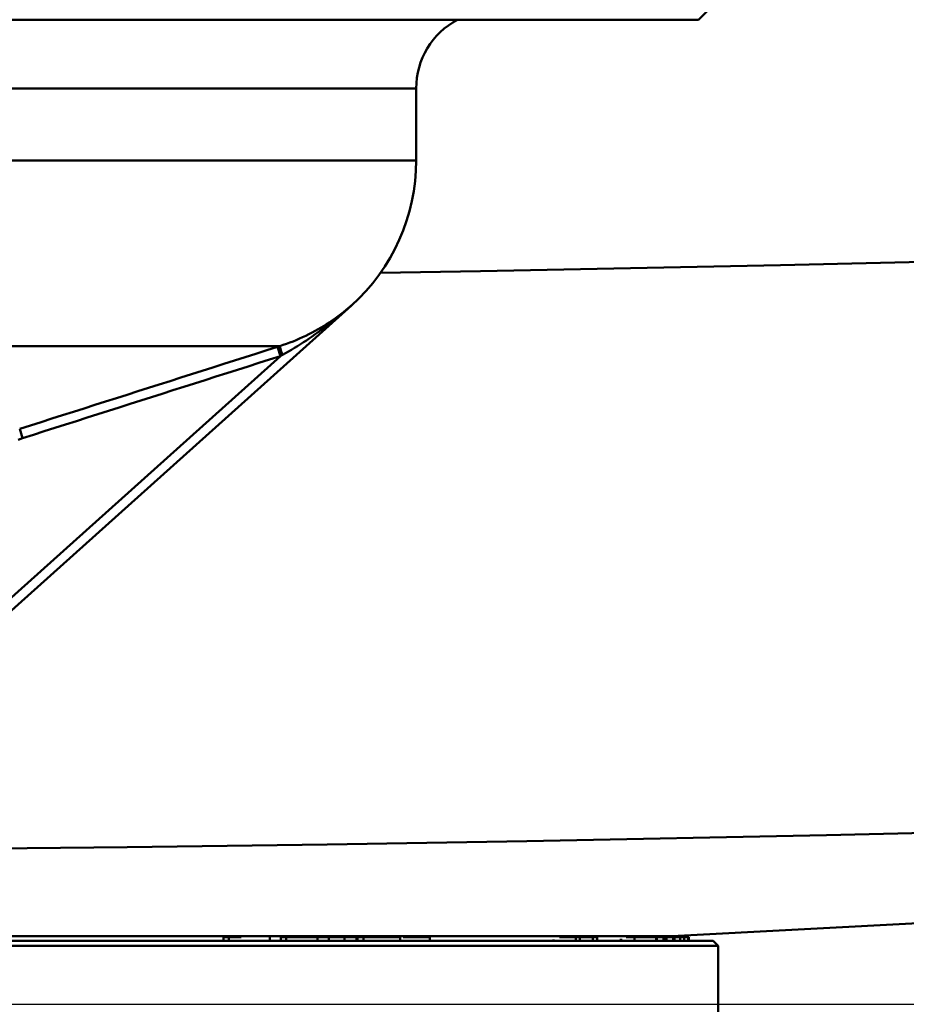
# Paper-space layout 'DS_2' of a CAD drawing. Units: millimetres. Extents: x 0 to 2100, y 0 to 2970.
# Drawn here: x 703 to 748, y 1520 to 1571 of the extents above; entities that cross this region are included whole.
import ezdxf

# ---------------------------------------------------------------- set-up
doc = ezdxf.new("R2010")
doc.units = ezdxf.units.MM
doc.header["$LTSCALE"] = 10
for name, color, linetype, lineweight in [('Dimensions(ISO)', 7, 'Continuous', 25), ('Visible Edges(ISO)', 7, 'Continuous', 50), ('Visible Tangent Edges(ISO)', 7, 'Continuous', 50)]:
    doc.layers.add(name, color=color, linetype=linetype, lineweight=lineweight)
doc.styles.add('Text__5.0mm', font='arial.ttf', dxfattribs={"width": 0.9})
doc.dimstyles.new('KS-Marketing', dxfattribs={"dimscale": 10, "dimtxt": 5, "dimasz": 3.5, "dimexe": 3.175, "dimexo": 0, "dimgap": 0.8, "dimtad": 1, "dimdec": 1, "dimrnd": 1e-08, "dimtxsty": 'Text__5.0mm', "dimcen": 0.09, "dimdle": 10, "dimclrd": 7, "dimclre": 7, "dimclrt": 7, "dimadec": 0, "dimazin": 2, "dimtfac": 0.7, "dimtdec": 4, "dimtmove": 0, "dimatfit": 3, "dimfxl": 1, "dimtolj": 1, "dimlwd": 25, "dimlwe": 25, "dimarcsym": 0})

# ---------------------------------------------------------------- blocks, each defined once
blk = doc.blocks.new('*D6')
at = {"layer": 'Defpoints', "color": 0, "linetype": 'Continuous', "transparency": 16777216}
for p in [(1032.236, 1699.639), (693.236, 1520.248), (1172.828, 1520.248)]:
    blk.add_point(p, dxfattribs=at)
at = {"layer": 'Dimensions(ISO)', "color": 7, "linetype": 'Continuous', "lineweight": 25, "transparency": 16777216}
for p, q in [((1032.236, 1699.639), (1204.578, 1699.639)), ((1172.828, 1664.639), (1172.828, 1555.248)), ((693.236, 1520.248), (1204.578, 1520.248))]:
    blk.add_line(p, q, dxfattribs=at)
at = {"layer": 'Dimensions(ISO)', "color": 7, "linetype": 'Continuous', "transparency": 16777216}
for points in [[(1166.994, 1664.639), (1178.661, 1664.639), (1172.828, 1699.639)], [(1166.994, 1555.248), (1178.661, 1555.248), (1172.828, 1520.248)]]:
    blk.add_solid(points, dxfattribs=at)
at = {"layer": 'Dimensions(ISO)', "color": 7, "linetype": 'Continuous', "lineweight": 25, "transparency": 16777216, "insert": (1139.299, 1562.303), "char_height": 50, "attachment_point": 4, "rotation": 90, "style": 'Text__5.0mm'}
blk.add_mtext('\\A1;179', dxfattribs=at)
blk = doc.blocks.new('*D7')
at = {"layer": 'Defpoints', "color": 0, "linetype": 'Continuous', "transparency": 16777216}
for p in [(1032.236, 1699.639), (689.036, 1433.748), (1306.944, 1433.748)]:
    blk.add_point(p, dxfattribs=at)
at = {"layer": 'Dimensions(ISO)', "color": 7, "linetype": 'Continuous', "lineweight": 25, "transparency": 16777216}
for p, q in [((1032.236, 1699.639), (1338.694, 1699.639)), ((1306.944, 1664.639), (1306.944, 1468.748)), ((689.036, 1433.748), (1338.694, 1433.748))]:
    blk.add_line(p, q, dxfattribs=at)
at = {"layer": 'Dimensions(ISO)', "color": 7, "linetype": 'Continuous', "transparency": 16777216}
for points in [[(1301.11, 1664.639), (1312.777, 1664.639), (1306.944, 1699.639)], [(1301.11, 1468.748), (1312.777, 1468.748), (1306.944, 1433.748)]]:
    blk.add_solid(points, dxfattribs=at)
at = {"layer": 'Dimensions(ISO)', "color": 7, "linetype": 'Continuous', "lineweight": 25, "transparency": 16777216, "insert": (1273.415, 1516.613), "char_height": 50, "attachment_point": 4, "rotation": 90, "style": 'Text__5.0mm'}
blk.add_mtext('\\A1;266', dxfattribs=at)
blk = doc.blocks.new('*D9')
at = {"layer": 'Defpoints', "color": 0, "linetype": 'Continuous', "transparency": 16777216}
for p in [(693.236, 1520.248), (962.236, 829.639), (1172.328, 829.639)]:
    blk.add_point(p, dxfattribs=at)
at = {"layer": 'Dimensions(ISO)', "color": 7, "linetype": 'Continuous', "lineweight": 25, "transparency": 16777216}
for p, q in [((693.236, 1520.248), (1204.078, 1520.248)), ((1172.328, 1485.248), (1172.328, 864.639)), ((962.236, 829.639), (1204.078, 829.639))]:
    blk.add_line(p, q, dxfattribs=at)
at = {"layer": 'Dimensions(ISO)', "color": 7, "linetype": 'Continuous', "transparency": 16777216}
for points in [[(1166.494, 1485.248), (1178.161, 1485.248), (1172.328, 1520.248)], [(1166.494, 864.639), (1178.161, 864.639), (1172.328, 829.639)]]:
    blk.add_solid(points, dxfattribs=at)
at = {"layer": 'Dimensions(ISO)', "color": 7, "linetype": 'Continuous', "lineweight": 25, "transparency": 16777216, "insert": (1138.799, 1087.568), "char_height": 50, "attachment_point": 4, "rotation": 90, "style": 'Text__5.0mm'}
blk.add_mtext('\\A1;\\fArial|b0|i0;ca.691', dxfattribs=at)

psp = doc.layouts.new('DS_2')

# ---------------------------------------------------------------- linework, layer by layer
at = {"layer": 'Visible Edges(ISO)'}
for p, q in [((737.736, 1570.78), (738.736, 1571.78)), ((737.736, 1570.78), (625.258, 1570.78)), ((723.236, 1563.557), (723.236, 1567.248)), ((694.891, 1533.687), (719.91, 1556.11)), ((719.908, 1556.113), (719.906, 1556.115)), ((719.908, 1556.113), (719.91, 1556.11)), ((736.367, 1523.748), (927.74, 1533.777)), ((713.345, 1523.698), (713.611, 1523.698)), ((713.345, 1523.498), (713.345, 1523.698)), ((713.611, 1523.698), (714.248, 1523.698)), ((713.611, 1523.498), (713.611, 1523.698)), ((714.786, 1523.498), (714.786, 1523.539)), ((715.44, 1523.498), (715.44, 1523.554)), ((715.721, 1523.498), (715.721, 1523.68)), ((716.286, 1523.698), (716.566, 1523.698)), ((716.286, 1523.498), (716.286, 1523.698)), ((716.566, 1523.698), (718.176, 1523.698)), ((716.566, 1523.498), (716.566, 1523.698)), ((718.176, 1523.498), (718.176, 1523.698)), ((718.176, 1523.698), (718.751, 1523.698)), ((718.751, 1523.698), (719.551, 1523.698)), ((719.551, 1523.698), (720.169, 1523.698)), ((720.169, 1523.498), (720.169, 1523.698)), ((720.226, 1523.698), (720.534, 1523.698)), ((720.226, 1523.498), (720.226, 1523.698)), ((720.534, 1523.698), (722.415, 1523.698)), ((720.534, 1523.498), (720.534, 1523.698)), ((722.415, 1523.498), (722.415, 1523.698)), ((722.572, 1523.698), (723.938, 1523.698)), ((723.938, 1523.498), (723.938, 1523.698)), ((730.295, 1523.498), (730.295, 1523.574)), ((730.587, 1523.698), (731.429, 1523.698)), ((731.429, 1523.698), (731.632, 1523.698)), ((731.429, 1523.498), (731.429, 1523.698)), ((731.632, 1523.698), (732.313, 1523.698)), ((731.632, 1523.498), (731.632, 1523.698)), ((732.313, 1523.698), (732.529, 1523.698)), ((732.313, 1523.498), (732.313, 1523.698)), ((732.529, 1523.498), (732.529, 1523.698)), ((733.748, 1523.498), (733.748, 1523.6)), ((733.762, 1523.498), (733.762, 1523.605)), ((734.011, 1523.698), (734.437, 1523.698)), ((734.437, 1523.698), (735.552, 1523.698)), ((735.552, 1523.698), (735.592, 1523.698)), ((735.592, 1523.698), (735.927, 1523.698)), ((735.592, 1523.498), (735.592, 1523.698)), ((735.927, 1523.698), (736.051, 1523.698)), ((735.927, 1523.498), (735.927, 1523.698)), ((736.051, 1523.698), (736.086, 1523.698)), ((736.086, 1523.698), (736.436, 1523.698)), ((736.086, 1523.498), (736.086, 1523.698)), ((736.436, 1523.698), (736.5, 1523.698)), ((736.436, 1523.498), (736.436, 1523.698)), ((736.5, 1523.498), (736.5, 1523.698)), ((736.5, 1523.698), (736.795, 1523.698)), ((736.795, 1523.698), (736.994, 1523.698)), ((736.795, 1523.498), (736.795, 1523.698)), ((736.994, 1523.698), (737.203, 1523.698)), ((736.994, 1523.498), (736.994, 1523.698)), ((737.203, 1523.698), (737.205, 1523.698)), ((737.205, 1523.698), (737.237, 1523.698)), ((737.205, 1523.498), (737.205, 1523.698)), ((737.237, 1523.698), (737.242, 1523.698)), ((737.237, 1523.498), (737.237, 1523.698)), ((737.242, 1523.498), (737.242, 1523.698)), ((738.486, 1523.498), (692.986, 1523.498)), ((738.736, 1523.248), (692.986, 1523.248)), ((738.486, 1523.498), (738.736, 1523.248)), ((738.736, 1516.748), (738.736, 1523.248))]:
    psp.add_line(p, q, dxfattribs=at)
for centre, radius, start, end in [((727.236, 1567.248), 4, 118.0035, 180), ((713.236, 1563.557), 10, 311.8685, 0), ((736.521, 1520.802), 2.95, 93, 100.984)]:
    psp.add_arc(centre, radius, start, end, dxfattribs=at)
at = {"layer": 'Visible Tangent Edges(ISO)'}
for p, q in [((723.236, 1567.248), (631.738, 1567.248)), ((723.236, 1563.557), (632.499, 1563.557)), ((716.234, 1554.029), (672.498, 1554.029)), ((716.234, 1554.029), (716.112, 1553.99)), ((716.264, 1553.514), (716.112, 1553.99)), ((716.264, 1553.514), (695.199, 1534.635)), ((716.264, 1553.514), (716.368, 1553.572)), ((702.88, 1549.781), (703.031, 1549.304)), ((693.067, 1523.748), (736.367, 1523.748)), ((718.751, 1523.498), (718.751, 1523.698)), ((719.551, 1523.498), (719.551, 1523.698)), ((734.437, 1523.498), (734.437, 1523.698)), ((735.552, 1523.498), (735.552, 1523.698)), ((736.051, 1523.498), (736.051, 1523.698)), ((737.203, 1523.498), (737.203, 1523.698))]:
    psp.add_line(p, q, dxfattribs=at)
at = {"layer": 'Visible Tangent Edges(ISO)', "flags": 128}
for points in [[(752.214, 1558.425), (747.079, 1558.301), (741.944, 1558.184), (736.81, 1558.074), (731.675, 1557.971), (726.54, 1557.877), (721.405, 1557.79)], [(719.906, 1556.115), (719.772, 1555.996), (719.638, 1555.883), (719.503, 1555.773), (719.368, 1555.667), (719.231, 1555.563), (719.091, 1555.461), (718.948, 1555.361), (718.804, 1555.262), (718.656, 1555.166), (718.507, 1555.072), (718.355, 1554.98), (718.202, 1554.891), (718.046, 1554.804), (717.889, 1554.72), (717.731, 1554.638), (717.57, 1554.56), (717.408, 1554.484), (717.245, 1554.41), (717.08, 1554.34), (716.914, 1554.272), (716.745, 1554.207), (716.576, 1554.145), (716.405, 1554.085), (716.234, 1554.029)], [(716.368, 1553.572), (716.523, 1553.66), (716.677, 1553.749), (716.832, 1553.841), (716.986, 1553.934), (717.14, 1554.029), (717.293, 1554.125), (717.445, 1554.223), (717.597, 1554.323), (717.748, 1554.425), (717.899, 1554.528), (718.049, 1554.633), (718.198, 1554.74), (718.347, 1554.847), (718.494, 1554.957), (718.641, 1555.067), (718.786, 1555.178), (718.93, 1555.291), (719.072, 1555.404), (719.213, 1555.518), (719.352, 1555.633), (719.49, 1555.748), (719.628, 1555.866), (719.767, 1555.988), (719.908, 1556.113)], [(716.112, 1553.99), (715.561, 1553.815), (715.009, 1553.639), (714.458, 1553.464), (713.907, 1553.289), (713.355, 1553.113), (712.804, 1552.938), (712.253, 1552.762), (711.701, 1552.587), (711.15, 1552.411), (710.599, 1552.236), (710.047, 1552.06), (709.496, 1551.885), (708.945, 1551.71), (708.393, 1551.534), (707.842, 1551.359), (707.291, 1551.183), (706.739, 1551.008), (706.188, 1550.833), (705.636, 1550.657), (705.085, 1550.482), (704.534, 1550.307), (703.982, 1550.131), (703.431, 1549.956), (702.88, 1549.781)], [(703.031, 1549.304), (703.582, 1549.479), (704.134, 1549.655), (704.685, 1549.83), (705.237, 1550.005), (705.788, 1550.181), (706.339, 1550.356), (706.891, 1550.532), (707.442, 1550.707), (707.993, 1550.882), (708.545, 1551.058), (709.096, 1551.233), (709.648, 1551.409), (710.199, 1551.584), (710.75, 1551.759), (711.302, 1551.935), (711.853, 1552.11), (712.404, 1552.286), (712.956, 1552.461), (713.507, 1552.637), (714.058, 1552.812), (714.61, 1552.988), (715.161, 1553.163), (715.712, 1553.339), (716.264, 1553.514)], [(702.797, 1549.225), (703.031, 1549.304)], [(692.985, 1528.179), (698.122, 1528.216), (703.258, 1528.262), (708.393, 1528.317), (713.526, 1528.38), (718.658, 1528.452), (723.789, 1528.533), (728.918, 1528.621), (734.046, 1528.718), (739.171, 1528.822), (744.295, 1528.933), (749.417, 1529.051)]]:
    psp.add_lwpolyline(points, dxfattribs=at)
at = {"layer": 'Visible Tangent Edges(ISO)'}
psp.add_ellipse((716.385, 1553.553), major_axis=(-0.152, 0.476), ratio=0.021506, start_param=0.013049, end_param=1.523045, dxfattribs=at)

# ---------------------------------------------------------------- dimensions: what is measured, and where the dimension line sits
at = {"layer": 'Dimensions(ISO)', "color": 7, "linetype": 'Continuous', "lineweight": 25}
for base, p2, picture, middle in [((1306.944, 1433.748), (689.036, 1433.748), '*D7', (1306.944, 1566.693)), ((1172.828, 1520.248), (693.236, 1520.248), '*D6', (1172.828, 1609.943))]:
    dim = psp.add_linear_dim(base=base, p1=(1032.236, 1699.639), p2=p2, angle=90, dimstyle='KS-Marketing', override={"dimgap": 0.8, "dimdec": 0, "dimtol": 0, "dimlim": 0, "dimtp": 0, "dimtm": 0, "dimtdec": 4, "dimtofl": 0, "dimatfit": 1}, dxfattribs=at)
    dim.commit()
    dim.dimension.update_dxf_attribs({"geometry": picture, "text_midpoint": middle, "dimtype": 160})
dim = psp.add_linear_dim(base=(1172.328, 829.639), p1=(693.236, 1520.248), p2=(962.236, 829.639), angle=90, text='\\fArial|b0|i0;ca.<>', dimstyle='KS-Marketing', override={"dimgap": 0.8, "dimdec": 0, "dimtol": 0, "dimlim": 0, "dimtp": 0, "dimtm": 0, "dimtdec": 4, "dimtofl": 0, "dimatfit": 1}, dxfattribs=at)
dim.commit()
dim.dimension.update_dxf_attribs({"geometry": '*D9', "text_midpoint": (1172.328, 1174.943), "dimtype": 160})

doc.saveas('drawing.dxf')
